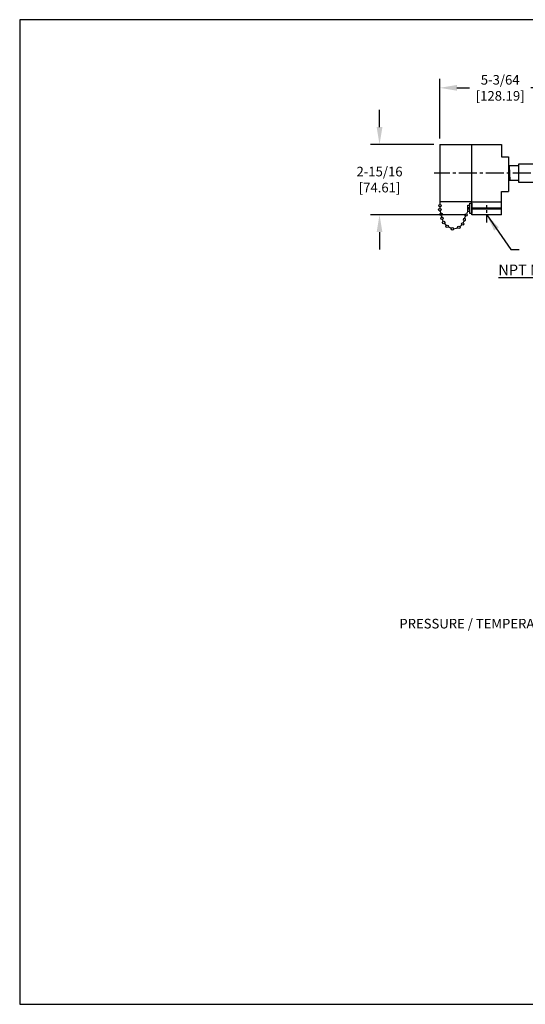
# Model space of a CAD drawing. Extents: x 0 to 63, y 0 to 41.
# Drawn here: x 0 to 21, y 0 to 41 of the extents above; entities that cross this region are included whole.
import ezdxf
from ezdxf.enums import TextEntityAlignment as Align

# ---------------------------------------------------------------- set-up
doc = ezdxf.new("R2010")
doc.units = 0
doc.header["$MEASUREMENT"] = 0
doc.linetypes.add('CENTER', pattern=[2, 1.25, -0.25, 0.25, -0.25])
doc.linetypes.add('CENTER2', pattern=[1.125, 0.75, -0.125, 0.125, -0.125])
for name, color, linetype in [('CENTER', 2, 'CENTER'), ('DIMENS', 7, 'CONTINUOUS'), ('FORMAT', 8, 'CONTINUOUS'), ('FORMATTEXT', 7, 'CONTINUOUS'), ('PART', 3, 'CONTINUOUS'), ('TEXT', 7, 'CONTINUOUS')]:
    doc.layers.add(name, color=color, linetype=linetype)
doc.styles.add('ROMANS', font='romans.shx', dxfattribs={"width": 0.75})
doc.styles.add('STYLE1', font='romans.shx', dxfattribs={"width": 0.75, "height": 0.225})
doc.styles.add('STYLE2', font='romans.shx', dxfattribs={"height": 0.1})
doc.styles.add('STYLE4', font='romans.shx', dxfattribs={"height": 0.0625})
doc.dimstyles.new('DWYER_STANDARD', dxfattribs={"dimtxt": 0.1, "dimasz": 0.18, "dimexe": 0.093, "dimexo": 0.0625, "dimgap": 0.09, "dimtad": 0, "dimtih": 1, "dimtoh": 1, "dimdec": 3, "dimrnd": 0.001, "dimzin": 4, "dimdsep": 46, "dimtxsty": 'ROMANS', "dimcen": 0, "dimclrd": 256, "dimclre": 256, "dimclrt": 256, "dimadec": 0, "dimazin": 0, "dimtfac": 1, "dimtdec": 3, "dimtofl": 0, "dimtmove": 0, "dimatfit": 3, "dimfxl": 0, "dimtolj": 1, "dimtzin": 4, "dimarcsym": 0})

# ---------------------------------------------------------------- blocks, each defined once
blk = doc.blocks.new('*D0')
at = {"layer": 'DIMENS', "linetype": 'Continuous', "lineweight": -2}
for p, q in [((17.482, 36.02), (17.482, 38.498)), ((18.202, 38.126), (18.719, 38.126)), ((21.798, 38.126), (21.282, 38.126)), ((22.518, 35.089), (22.518, 38.498))]:
    blk.add_line(p, q, dxfattribs=at)
at = {"layer": 'DIMENS', "linetype": 'Continuous'}
for points in [[(18.202, 38.246), (18.202, 38.006), (17.482, 38.126)], [(21.798, 38.246), (21.798, 38.006), (22.518, 38.126)]]:
    blk.add_solid(points, dxfattribs=at)
at = {"layer": 'DIMENS', "linetype": 'Continuous', "insert": (20, 38.126), "char_height": 0.4, "attachment_point": 5, "style": 'ROMANS'}
blk.add_mtext('\\A1;5-3/64\\P[128.19]', dxfattribs=at)
blk = doc.blocks.new('*D1')
at = {"layer": 'DIMENS', "linetype": 'Continuous', "lineweight": -2}
for p, q in [((14.978, 36.49), (14.978, 37.21)), ((17.232, 35.77), (14.606, 35.77)), ((18.571, 32.846), (14.606, 32.846)), ((14.978, 32.126), (14.978, 31.406))]:
    blk.add_line(p, q, dxfattribs=at)
at = {"layer": 'DIMENS', "linetype": 'Continuous'}
for points in [[(14.858, 36.49), (15.098, 36.49), (14.978, 35.77)], [(14.858, 32.126), (15.098, 32.126), (14.978, 32.846)]]:
    blk.add_solid(points, dxfattribs=at)
at = {"layer": 'DIMENS', "linetype": 'Continuous', "insert": (14.978, 34.308), "char_height": 0.4, "attachment_point": 5, "style": 'ROMANS'}
blk.add_mtext('\\A1;2-15/16\\P[74.61]', dxfattribs=at)
blk = doc.blocks.new('DWYERB')
at = {"layer": 'FORMAT'}
for p, q in [((0, 10.24), (0, 0)), ((15.76, 10.24), (0, 10.24)), ((0, 0), (15.76, 0))]:
    blk.add_line(p, q, dxfattribs=at)
at = {"layer": 'FORMAT', "style": 'STYLE4', "flags": 4}
for tag, p in [('DECTOL', (14.906, 1.7)), ('ANGTOL', (14.267, 1.593))]:
    blk.add_attdef(tag, p, '', height=0.0625, dxfattribs=at)
at = {"layer": 'FORMATTEXT', "style": 'ROMANS', "width": 0.9, "flags": 4}
blk.add_attdef('TOP_FR_NO', text='', height=0.1, dxfattribs=at).set_placement((15.56, 10.269), align=Align.RIGHT)
blk.add_attdef('SIDE_FR_NO', text='', height=0.1, rotation=90, dxfattribs=at).set_placement((15.889, 10.04), align=Align.RIGHT)
at = {"layer": 'FORMATTEXT'}
for tag, height, style, width, p in [('SCALE', 0.1, 'STYLE4', 0.9, (11.602, 1.55)), ('BYD', 0.07, 'STYLE4', 0.75, (9.432, 1.39)), ('RBDN', 0.1, 'STYLE2', 0.75, (5.657, 1.325)), ('DATED', 0.07, 'STYLE4', 0.75, (9.432, 1.28)), ('RBCN', 0.1, 'STYLE2', 0.75, (5.657, 1.075)), ('BYC', 0.07, 'STYLE4', 0.75, (9.432, 1.14)), ('DATEC', 0.07, 'STYLE4', 0.75, (9.432, 1.03)), ('RBBN', 0.1, 'STYLE2', 0.75, (5.657, 0.825)), ('BYB', 0.07, 'STYLE4', 0.75, (9.432, 0.89)), ('DATEB', 0.07, 'STYLE4', 0.75, (9.432, 0.78)), ('RBAN', 0.1, 'STYLE2', 0.75, (5.657, 0.575)), ('BYA', 0.07, 'STYLE4', 0.75, (9.432, 0.64)), ('DATEA', 0.07, 'STYLE4', 0.75, (9.432, 0.53))]:
    blk.add_attdef(tag, text='', height=height, dxfattribs=dict(at, style=style, width=width)).set_placement(p, align=Align.CENTER)
at = {"layer": 'FORMATTEXT', "style": 'STYLE4', "width": 0.9}
blk.add_attdef('WAS_PROJ#', text='', height=0.0625, dxfattribs=at).set_placement((15.56, 1.512), align=Align.RIGHT)
at = {"layer": 'FORMATTEXT', "style": 'STYLE4', "width": 0.75}
for tag, p in [('REVBLKDTEXTTOP', (5.879, 1.395)), ('REVBLKDTEXTBTTM', (5.879, 1.28)), ('REVBLKCTEXTTOP', (5.879, 1.145)), ('REVBLKCTEXTBTTM', (5.879, 1.03)), ('REVBLKBTEXTTOP', (5.879, 0.895)), ('REVBLKBTEXTBTTM', (5.879, 0.78)), ('REVBLKATEXTTOP', (5.879, 0.645)), ('REVBLKATEXTBTTM', (5.879, 0.53))]:
    blk.add_attdef(tag, p, '', height=0.07, dxfattribs=at)
at = {"layer": 'FORMATTEXT', "flags": 4}
for tag, style, width, p in [('MATERIALFR', 'ROMANS', 0.75, (14.297, 1.346)), ('DATE', 'ROMANS', 0.75, (10.057, 1.25)), ('T1L', 'STYLE2', 0.9, (11.602, 1.2)), ('MATERIALDESCR', 'ROMANS', 0.75, (14.297, 1.175)), ('T2L', 'STYLE2', 0.9, (11.602, 1.044)), ('DRAFTER', 'ROMANS', 0.75, (10.057, 0.94)), ('FINISHFR', 'ROMANS', 0.75, (14.297, 0.979)), ('T3L', 'STYLE2', 0.9, (11.602, 0.888)), ('T4L', 'STYLE2', 0.9, (11.602, 0.732)), ('FINISHDESCR', 'ROMANS', 0.75, (14.297, 0.808)), ('T5L', 'STYLE2', 0.9, (11.602, 0.576)), ('T6L', 'STYLE2', 0.9, (11.602, 0.42)), ('APPDBY', 'ROMANS', 0.75, (10.057, 0.32))]:
    blk.add_attdef(tag, text='', height=0.1, dxfattribs=dict(at, style=style, width=width)).set_placement(p, align=Align.CENTER)
at = {"layer": 'FORMATTEXT', "style": 'STYLE1', "width": 0.625, "flags": 4}
blk.add_attdef('DWG_FR#', (13.505, 0.086), '', height=0.2, dxfattribs=at)

msp = doc.modelspace()

# ---------------------------------------------------------------- linework, layer by layer
at = {"layer": 'CENTER', "color": 7, "linetype": 'CENTER2'}
msp.add_line((25.7776, 34.5739), (17.2553, 34.5739), dxfattribs=at)
at = {"layer": 'CENTER', "color": 7, "ltscale": 0.25}
msp.add_line((19.4373, 32.5189), (19.4373, 33.2382), dxfattribs=at)
at = {"layer": 'PART', "color": 7}
for p, q in [((17.4823, 35.7702), (20.0535, 35.7702)), ((17.4823, 35.7702), (17.4823, 33.3774)), ((18.821, 33.3774), (18.821, 35.7702)), ((20.0535, 35.7702), (20.0535, 35.2602)), ((20.0535, 35.2602), (20.351, 35.2602)), ((20.351, 35.2602), (20.351, 33.83)), ((20.7578, 34.8818), (20.351, 34.8819)), ((20.4144, 34.267), (20.383, 34.8806)), ((20.7578, 34.267), (20.351, 34.267)), ((20.0535, 32.8462), (20.0535, 33.8152)), ((20.0535, 33.8152), (20.351, 33.8152)), ((20.351, 33.83), (20.351, 33.8152)), ((18.821, 33.3774), (17.4823, 33.3774)), ((18.6489, 33.2435), (18.7424, 33.2435)), ((18.6489, 32.98), (18.6489, 33.2435)), ((18.7424, 32.8972), (18.7424, 33.3264)), ((18.7424, 33.3264), (18.8189, 33.3264)), ((18.8189, 32.8972), (18.8189, 33.3264)), ((18.821, 33.3774), (20.0535, 33.3774)), ((18.821, 32.8462), (18.821, 33.3774)), ((18.821, 33.3264), (18.821, 32.8972)), ((18.821, 33.2435), (18.821, 32.98)), ((17.487, 33.1744), (17.4906, 33.103)), ((17.4996, 33.0029), (17.5214, 32.9115)), ((17.5488, 32.8152), (17.566, 32.7466)), ((18.5211, 32.6942), (18.5573, 32.789)), ((18.6489, 33.133), (18.6489, 33.0905)), ((18.6914, 33.133), (18.6489, 33.133)), ((18.6489, 33.0905), (18.6914, 33.0905)), ((18.7424, 32.98), (18.6489, 32.98)), ((18.6914, 33.0905), (18.6914, 33.133)), ((18.8189, 32.8972), (18.7424, 32.8972)), ((18.821, 33.133), (20.0535, 33.133)), ((18.821, 33.133), (20.0535, 33.133)), ((18.821, 33.0905), (20.0535, 33.0905)), ((18.821, 33.0905), (20.0535, 33.0905)), ((20.0535, 32.8462), (18.821, 32.8462)), ((19.8445, 32.8462), (19.03, 32.8462)), ((19.8445, 32.8462), (19.03, 32.8462)), ((17.5905, 32.6481), (17.628, 32.5689)), ((17.6774, 32.4799), (17.7548, 32.3982)), ((18.3236, 32.3426), (18.4006, 32.4297)), ((18.4619, 32.5093), (18.4936, 32.5966)), ((17.8392, 32.3428), (17.9665, 32.2849)), ((18.0625, 32.2635), (18.2309, 32.3003))]:
    msp.add_line(p, q, dxfattribs=at)
msp.add_lwpolyline([(20.7578, 34.2025), (22.0328, 34.2025), (22.0328, 34.9462), (20.7578, 34.9462)], close=True, dxfattribs=at)
for centre in [(17.4981, 33.2242), (17.4865, 33.0522), (17.5444, 32.866), (18.5777, 32.8357), (17.5734, 32.6961), (17.65, 32.5229), (17.793, 32.3644), (18.2782, 32.3194), (18.4383, 32.4641), (18.0116, 32.2611)]:
    msp.add_circle(centre, 0.051, dxfattribs=at)
msp.add_arc((18.513, 32.6438), 0.051, 247.72633, 237.49727, dxfattribs=at)
for centre, major_axis, ratio, start_param, end_param in [((18.2054, 33.3774), (0, -1.0931), 0.6539918, 4.712389, 4.8062143), ((19.1278, 32.6775), (-0.3997, 0.3997), 1, 0.2040568, 0.4164587)]:
    msp.add_ellipse(centre, major_axis=major_axis, ratio=ratio, start_param=start_param, end_param=end_param, dxfattribs=at)

# ---------------------------------------------------------------- block references
at = {"layer": 'FORMAT', "xscale": 4, "yscale": 4, "zscale": 4}
msp.add_blockref('DWYERB', (0, 0), dxfattribs=at)

# ---------------------------------------------------------------- texts
at = {"layer": 'DIMENS', "color": 7, "insert": (27.0349, 15.7833), "char_height": 0.4, "attachment_point": 6, "style": 'ROMANS'}
msp.add_mtext('OPTIONAL HIGH\\PPRESSURE / TEMPERATURE SEALING GLAND\\PDO NOT LOOSEN', dxfattribs=at)
at = {"layer": 'TEXT', "color": 7, "insert": (21.6746, 30.55), "char_height": 0.4, "width": 4.79994, "attachment_point": 5, "style": 'ROMANS'}
msp.add_mtext('{\\H1.111x;\\LNPT MOUNT}', dxfattribs=at)

# ---------------------------------------------------------------- dimensions: what is measured, and where the dimension line sits
at = {"layer": 'DIMENS', "color": 7, "linetype": 'Continuous'}
dim = msp.add_linear_dim(base=(22.518, 38.1259), p1=(17.4823, 35.7702), p2=(22.518, 34.8394), text='5-3/64\\P[128.19]', dimstyle='DWYER_STANDARD', override={"dimscale": 4, "dimpost": '(<>)', "dimatfit": 1}, dxfattribs=at)
dim.commit()
dim.dimension.update_dxf_attribs({"geometry": '*D0', "text_midpoint": (20.0001, 38.1259)})
dim = msp.add_linear_dim(base=(14.9776, 32.8462), p1=(17.4823, 35.7702), p2=(18.821, 32.8462), angle=90, text='2-15/16\\P[74.61]', dimstyle='DWYER_STANDARD', override={"dimscale": 4, "dimpost": '(<>)', "dimatfit": 1}, dxfattribs=at)
dim.commit()
dim.dimension.update_dxf_attribs({"geometry": '*D1', "text_midpoint": (14.9776, 34.3082), "dimtype": 160})

# ---------------------------------------------------------------- leaders
at = {"layer": 'DIMENS', "color": 7, "annotation_type": 0, "has_hookline": 1}
for points, hookline_direction, text_width in [([(19.4373, 32.8462), (20.4367, 31.3959), (20.792, 31.3959)], 0, 3.5), ([(28.9076, 19.1867), (28.0853, 15.7764), (27.3653, 15.7764)], 1, 6.6857)]:
    msp.add_leader(points, dimstyle='DWYER_STANDARD', override={"dimscale": 4, "dimpost": '(<>)', "dimatfit": 1}, dxfattribs=dict(at, hookline_direction=hookline_direction, text_width=text_width))

doc.saveas('drawing.dxf')
